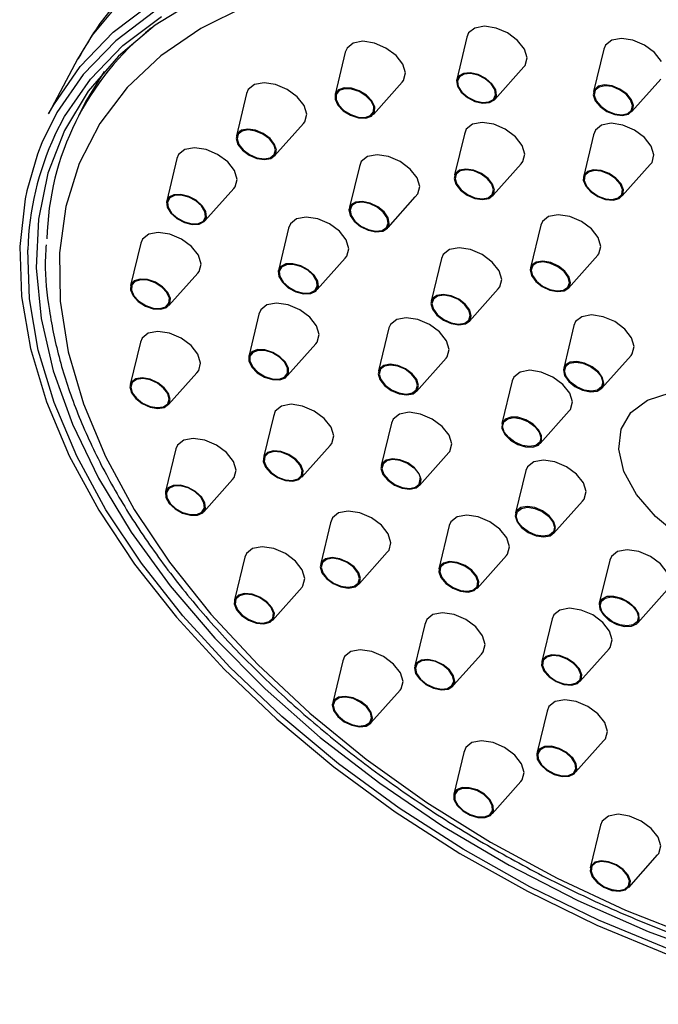
# Model space of a CAD drawing. Units: millimetres. Extents: x 15 to 1184, y 5 to 836.
# Drawn here: x 634 to 649, y 466 to 489 of the extents above; entities that cross this region are included whole.
import ezdxf

# ---------------------------------------------------------------- set-up
doc = ezdxf.new("R2010")
doc.units = ezdxf.units.MM

msp = doc.modelspace()

# ---------------------------------------------------------------- linework, layer by layer
at = {"color": 7, "linetype": 'Continuous', "lineweight": 25}
for p, q in [((644.162, 488.165), (643.926, 487.191)), ((641.367, 487.818), (641.132, 486.847)), ((647.307, 487.883), (647.072, 486.913)), ((635.149, 487.544), (634.548, 486.398)), ((635.21, 487.657), (635.149, 487.544)), ((644.806, 486.731), (645.473, 487.478)), ((635.823, 487.376), (635.419, 486.714)), ((642.011, 486.387), (642.675, 487.129)), ((647.952, 486.453), (648.617, 487.197)), ((639.099, 486.871), (638.863, 485.896)), ((635.419, 486.714), (635.232, 486.357)), ((639.741, 485.436), (640.409, 486.182)), ((644.106, 485.936), (643.88, 484.998)), ((647.073, 485.919), (646.846, 484.98)), ((637.498, 485.375), (637.263, 484.404)), ((644.763, 484.533), (645.407, 485.254)), ((647.731, 484.518), (648.372, 485.235)), ((641.69, 485.194), (641.464, 484.256)), ((638.142, 483.942), (638.805, 484.685)), ((642.348, 483.793), (642.974, 484.497)), ((640.064, 483.774), (639.837, 482.831)), ((645.857, 483.843), (645.62, 482.862)), ((636.668, 483.433), (636.432, 482.458)), ((640.719, 482.364), (641.362, 483.083)), ((643.579, 483.08), (643.342, 482.1)), ((646.496, 482.401), (647.167, 483.152)), ((637.31, 481.997), (637.977, 482.743)), ((644.219, 481.638), (644.882, 482.382)), ((639.383, 481.802), (639.155, 480.856)), ((642.37, 481.488), (642.13, 480.497)), ((646.622, 481.539), (646.386, 480.562)), ((636.658, 481.158), (636.423, 480.187)), ((640.037, 480.389), (640.691, 481.119)), ((643, 480.026), (643.681, 480.788)), ((647.263, 480.1), (647.934, 480.851)), ((637.301, 479.724), (637.953, 480.456)), ((645.202, 480.266), (644.966, 479.291)), ((645.843, 478.828), (646.512, 479.578)), ((639.713, 479.451), (639.492, 478.538)), ((642.427, 479.294), (642.193, 478.326)), ((637.473, 478.708), (637.235, 477.727)), ((640.367, 478.058), (641.016, 478.784)), ((643.075, 477.87), (643.746, 478.621)), ((645.515, 478.207), (645.281, 477.237)), ((638.112, 477.263), (638.776, 478.007)), ((646.152, 476.765), (646.818, 477.51)), ((641.028, 477.011), (640.801, 476.075)), ((643.757, 476.945), (643.517, 475.954)), ((639.057, 476.22), (638.82, 475.241)), ((641.69, 475.619), (642.33, 476.333)), ((644.396, 475.504), (645.071, 476.259)), ((647.445, 476.155), (647.204, 475.161)), ((639.691, 474.768), (640.372, 475.53)), ((648.087, 474.713), (648.762, 475.469)), ((643.194, 474.673), (642.965, 473.729)), ((646.118, 474.803), (645.881, 473.822)), ((643.854, 473.279), (644.494, 473.994)), ((646.758, 473.363), (647.431, 474.116)), ((641.308, 473.838), (641.077, 472.881)), ((641.954, 472.414), (642.625, 473.164)), ((646.002, 472.684), (645.775, 471.746)), ((646.659, 471.283), (647.303, 472.002)), ((644.091, 471.736), (643.858, 470.78)), ((644.744, 470.329), (645.404, 471.067)), ((647.234, 470.07), (646.996, 469.085)), ((647.879, 468.638), (648.545, 469.384))]:
    msp.add_line(p, q, dxfattribs=at)
at = {"color": 7, "linetype": 'Continuous', "lineweight": 25, "flags": 128}
for points in [[(637.981, 489.042), (636.999, 488.439), (636.155, 487.729), (635.459, 486.92), (634.916, 486.02), (634.534, 485.038), (634.315, 483.983), (634.262, 482.868), (634.375, 481.704), (634.654, 480.501), (635.096, 479.273), (635.695, 478.033), (636.446, 476.792), (637.341, 475.565), (638.371, 474.362), (639.525, 473.197), (640.792, 472.082), (642.158, 471.028), (643.61, 470.046), (645.132, 469.146), (646.709, 468.336), (648.325, 467.627), (649.963, 467.024)], [(634.548, 486.398), (634.665, 486.611), (635.273, 487.489), (636.032, 488.273), (636.935, 488.955)], [(639.096, 488.879), (638.047, 488.362), (637.129, 487.736), (636.352, 487.005), (635.724, 486.178), (635.253, 485.264), (634.942, 484.272), (634.795, 483.212), (634.814, 482.097), (634.998, 480.937), (635.347, 479.745), (635.854, 478.534), (636.517, 477.317), (637.327, 476.106), (638.276, 474.915), (639.353, 473.755), (640.549, 472.639), (641.848, 471.58), (643.239, 470.588), (644.706, 469.673), (646.234, 468.846), (647.806, 468.116), (649.406, 467.489)], [(636.992, 488.757), (636.097, 488.081), (635.344, 487.303), (634.741, 486.433), (634.395, 485.733)], [(634.692, 485.908), (634.917, 486.337), (635.513, 487.198), (636.257, 487.967), (637.142, 488.636)], [(645.485, 487.886), (645.327, 488.087), (645.097, 488.258), (644.83, 488.371), (644.565, 488.411), (644.344, 488.371), (644.201, 488.258), (644.162, 488.165)], [(642.69, 487.54), (642.532, 487.742), (642.302, 487.912), (642.035, 488.026), (641.77, 488.066), (641.549, 488.026), (641.406, 487.912), (641.367, 487.818)], [(648.631, 487.606), (648.473, 487.807), (648.243, 487.977), (647.975, 488.091), (647.711, 488.131), (647.49, 488.091), (647.346, 487.977), (647.307, 487.883)], [(645.473, 487.478), (645.502, 487.514), (645.546, 487.685), (645.485, 487.886)], [(642.675, 487.129), (642.707, 487.169), (642.751, 487.339), (642.69, 487.54)], [(644.845, 486.825), (644.824, 486.956), (644.736, 487.092), (644.594, 487.213), (644.42, 487.301), (644.24, 487.342), (644.082, 487.331), (643.97, 487.268), (643.921, 487.163), (643.942, 487.033), (644.03, 486.896), (644.172, 486.775), (644.347, 486.687), (644.526, 486.646), (644.684, 486.658), (644.796, 486.721), (644.845, 486.825)], [(644.822, 486.834), (644.802, 486.958), (644.718, 487.087), (644.583, 487.202), (644.418, 487.286), (644.247, 487.325), (644.097, 487.314), (643.991, 487.254), (643.944, 487.154), (643.964, 487.031), (644.048, 486.901), (644.183, 486.786), (644.348, 486.702), (644.519, 486.663), (644.669, 486.675), (644.775, 486.734), (644.822, 486.834)], [(640.421, 486.591), (640.264, 486.792), (640.033, 486.962), (639.766, 487.076), (639.501, 487.116), (639.281, 487.076), (639.137, 486.962), (639.099, 486.871)], [(647.967, 486.474), (647.991, 486.59), (647.945, 486.725), (647.835, 486.858), (647.679, 486.969), (647.5, 487.042), (647.325, 487.064), (647.181, 487.033), (647.09, 486.954), (647.066, 486.838), (647.112, 486.703), (647.222, 486.57), (647.378, 486.458), (647.558, 486.386), (647.732, 486.364), (647.876, 486.395), (647.967, 486.474)], [(647.945, 486.486), (647.968, 486.596), (647.924, 486.724), (647.82, 486.851), (647.671, 486.956), (647.501, 487.025), (647.335, 487.046), (647.198, 487.017), (647.112, 486.942), (647.089, 486.831), (647.133, 486.703), (647.237, 486.577), (647.386, 486.471), (647.556, 486.402), (647.722, 486.381), (647.859, 486.41), (647.945, 486.486)], [(642.045, 486.561), (641.98, 486.698), (641.855, 486.827), (641.689, 486.929), (641.509, 486.988), (641.34, 486.995), (641.209, 486.95), (641.136, 486.859), (641.131, 486.736), (641.197, 486.599), (641.321, 486.47), (641.487, 486.368), (641.668, 486.309), (641.836, 486.302), (641.967, 486.347), (642.041, 486.438), (642.045, 486.561)], [(642.022, 486.566), (641.96, 486.695), (641.842, 486.818), (641.684, 486.915), (641.513, 486.971), (641.352, 486.978), (641.228, 486.935), (641.158, 486.848), (641.154, 486.731), (641.216, 486.602), (641.335, 486.479), (641.492, 486.382), (641.664, 486.326), (641.824, 486.319), (641.948, 486.362), (642.018, 486.449), (642.022, 486.566)], [(640.409, 486.182), (640.438, 486.219), (640.483, 486.39), (640.421, 486.591)], [(645.432, 485.675), (645.275, 485.876), (645.044, 486.046), (644.777, 486.16), (644.512, 486.2), (644.292, 486.16), (644.148, 486.046), (644.106, 485.937)], [(647.479, 486.183), (647.258, 486.143), (647.115, 486.029), (647.073, 485.919)], [(648.372, 485.235), (648.416, 485.286), (648.46, 485.457), (648.399, 485.658), (648.241, 485.859), (648.011, 486.029), (647.744, 486.143), (647.479, 486.183)], [(639.742, 485.699), (639.637, 485.833), (639.483, 485.947), (639.305, 486.023), (639.129, 486.049), (638.982, 486.023), (638.886, 485.947), (638.856, 485.833), (638.897, 485.699), (639.002, 485.565), (639.155, 485.451), (639.334, 485.375), (639.51, 485.349), (639.657, 485.375), (639.753, 485.451), (639.783, 485.565), (639.742, 485.699)], [(639.721, 485.699), (639.621, 485.826), (639.475, 485.934), (639.306, 486.006), (639.138, 486.032), (638.998, 486.006), (638.907, 485.934), (638.879, 485.826), (638.918, 485.699), (639.018, 485.572), (639.164, 485.464), (639.333, 485.391), (639.5, 485.366), (639.64, 485.391), (639.731, 485.464), (639.76, 485.572), (639.721, 485.699)], [(645.407, 485.254), (645.449, 485.303), (645.493, 485.474), (645.432, 485.675)], [(638.821, 485.097), (638.664, 485.298), (638.433, 485.468), (638.166, 485.582), (637.901, 485.622), (637.681, 485.582), (637.537, 485.468), (637.498, 485.375)], [(642.974, 484.497), (643.033, 484.561), (643.078, 484.732), (643.017, 484.933), (642.859, 485.134), (642.629, 485.305), (642.361, 485.419), (642.097, 485.459), (641.876, 485.419), (641.732, 485.305), (641.69, 485.194)], [(638.805, 484.685), (638.838, 484.725), (638.882, 484.896), (638.821, 485.097)], [(644.753, 484.783), (644.648, 484.917), (644.494, 485.031), (644.316, 485.106), (644.14, 485.133), (643.992, 485.106), (643.897, 485.031), (643.867, 484.917), (643.908, 484.783), (644.013, 484.649), (644.166, 484.535), (644.345, 484.459), (644.521, 484.432), (644.668, 484.459), (644.764, 484.535), (644.794, 484.649), (644.753, 484.783)], [(644.732, 484.783), (644.632, 484.91), (644.486, 485.018), (644.317, 485.09), (644.149, 485.116), (644.009, 485.09), (643.918, 485.018), (643.89, 484.91), (643.929, 484.783), (644.029, 484.655), (644.174, 484.547), (644.344, 484.475), (644.511, 484.45), (644.651, 484.475), (644.742, 484.547), (644.77, 484.655), (644.732, 484.783)], [(647.758, 484.658), (647.703, 484.793), (647.587, 484.925), (647.427, 485.032), (647.246, 485.099), (647.074, 485.115), (646.935, 485.078), (646.852, 484.993), (646.836, 484.874), (646.891, 484.738), (647.007, 484.607), (647.168, 484.5), (647.348, 484.433), (647.52, 484.417), (647.659, 484.454), (647.742, 484.538), (647.758, 484.658)], [(647.735, 484.663), (647.683, 484.792), (647.573, 484.917), (647.42, 485.019), (647.249, 485.082), (647.085, 485.098), (646.954, 485.062), (646.874, 484.982), (646.859, 484.869), (646.911, 484.74), (647.022, 484.615), (647.174, 484.513), (647.345, 484.449), (647.509, 484.434), (647.641, 484.469), (647.72, 484.55), (647.735, 484.663)], [(634.046, 484.634), (634.007, 484.447), (633.884, 483.352), (633.925, 482.203), (634.13, 481.012), (634.497, 479.79), (635.022, 478.549), (635.701, 477.302), (636.526, 476.062), (637.489, 474.84), (638.581, 473.648), (639.79, 472.499), (641.105, 471.404), (642.513, 470.374), (644, 469.419), (645.55, 468.548), (647.149, 467.771), (648.781, 467.094)], [(638.081, 484.292), (637.943, 484.415), (637.77, 484.506), (637.59, 484.552), (637.43, 484.544), (637.313, 484.485), (637.258, 484.383), (637.274, 484.254), (637.357, 484.118), (637.496, 483.994), (637.668, 483.903), (637.848, 483.858), (638.009, 483.865), (638.125, 483.925), (638.18, 484.026), (638.165, 484.155), (638.081, 484.292)], [(638.063, 484.288), (637.932, 484.405), (637.768, 484.491), (637.597, 484.534), (637.444, 484.527), (637.333, 484.471), (637.282, 484.374), (637.296, 484.252), (637.375, 484.122), (637.507, 484.005), (637.671, 483.918), (637.842, 483.875), (637.995, 483.882), (638.105, 483.939), (638.157, 484.035), (638.142, 484.158), (638.063, 484.288)], [(642.258, 484.149), (642.112, 484.269), (641.937, 484.353), (641.758, 484.39), (641.603, 484.374), (641.495, 484.308), (641.451, 484.2), (641.478, 484.069), (641.572, 483.933), (641.717, 483.814), (641.893, 483.729), (642.071, 483.692), (642.226, 483.708), (642.334, 483.775), (642.378, 483.882), (642.351, 484.014), (642.258, 484.149)], [(642.24, 484.144), (642.102, 484.257), (641.935, 484.338), (641.766, 484.373), (641.618, 484.358), (641.516, 484.294), (641.475, 484.192), (641.5, 484.067), (641.589, 483.938), (641.727, 483.825), (641.894, 483.745), (642.064, 483.709), (642.211, 483.725), (642.313, 483.788), (642.355, 483.89), (642.329, 484.015), (642.24, 484.144)], [(647.179, 483.559), (647.021, 483.761), (646.791, 483.931), (646.523, 484.045), (646.259, 484.085), (646.038, 484.045), (645.895, 483.931), (645.857, 483.843)], [(641.362, 483.083), (641.405, 483.134), (641.45, 483.304), (641.389, 483.505), (641.231, 483.707), (641.001, 483.877), (640.733, 483.991), (640.469, 484.031), (640.248, 483.991), (640.104, 483.877), (640.064, 483.774)], [(637.99, 483.152), (637.833, 483.353), (637.603, 483.524), (637.335, 483.637), (637.07, 483.677), (636.85, 483.637), (636.706, 483.524), (636.668, 483.433)], [(647.167, 483.152), (647.196, 483.188), (647.24, 483.358), (647.179, 483.559)], [(648.799, 467.216), (647.186, 467.885), (645.605, 468.653), (644.072, 469.514), (642.602, 470.459), (641.21, 471.477), (639.909, 472.56), (638.713, 473.696), (637.634, 474.874), (636.681, 476.083), (635.866, 477.309), (635.195, 478.542), (634.675, 479.769), (634.312, 480.977), (634.11, 482.156), (634.069, 483.279)], [(644.901, 482.796), (644.743, 482.997), (644.513, 483.168), (644.245, 483.282), (643.981, 483.322), (643.76, 483.282), (643.617, 483.168), (643.579, 483.08)], [(637.977, 482.743), (638.007, 482.78), (638.052, 482.951), (637.99, 483.152)], [(640.516, 482.82), (640.345, 482.912), (640.164, 482.96), (640.003, 482.954), (639.884, 482.897), (639.827, 482.797), (639.839, 482.668), (639.92, 482.532), (640.057, 482.408), (640.228, 482.315), (640.409, 482.268), (640.571, 482.273), (640.689, 482.33), (640.747, 482.431), (640.734, 482.559), (640.653, 482.695), (640.516, 482.82)], [(646.501, 482.407), (646.541, 482.517), (646.509, 482.649), (646.412, 482.785), (646.263, 482.902), (646.087, 482.984), (645.909, 483.017), (645.756, 482.998), (645.653, 482.928), (645.613, 482.818), (645.645, 482.686), (645.742, 482.551), (645.891, 482.433), (646.067, 482.351), (646.245, 482.318), (646.398, 482.337), (646.501, 482.407)], [(646.48, 482.42), (646.517, 482.524), (646.487, 482.65), (646.395, 482.779), (646.254, 482.89), (646.086, 482.968), (645.917, 483), (645.772, 482.981), (645.674, 482.915), (645.637, 482.811), (645.667, 482.685), (645.759, 482.556), (645.9, 482.445), (646.068, 482.367), (646.237, 482.335), (646.382, 482.354), (646.48, 482.42)], [(640.505, 482.809), (640.342, 482.897), (640.171, 482.942), (640.017, 482.937), (639.904, 482.883), (639.85, 482.788), (639.862, 482.666), (639.939, 482.536), (640.068, 482.418), (640.231, 482.33), (640.403, 482.285), (640.556, 482.29), (640.669, 482.344), (640.724, 482.44), (640.711, 482.562), (640.635, 482.691), (640.505, 482.809)], [(644.882, 482.381), (644.918, 482.425), (644.962, 482.595), (644.901, 482.796)], [(637.167, 482.429), (637.004, 482.534), (636.823, 482.597), (636.653, 482.608), (636.518, 482.567), (636.439, 482.479), (636.429, 482.358), (636.489, 482.222), (636.61, 482.091), (636.773, 481.987), (636.954, 481.924), (637.124, 481.912), (637.259, 481.953), (637.337, 482.041), (637.347, 482.162), (637.288, 482.299), (637.167, 482.429)], [(637.153, 482.42), (636.998, 482.52), (636.826, 482.58), (636.664, 482.591), (636.536, 482.552), (636.462, 482.468), (636.452, 482.353), (636.509, 482.224), (636.624, 482.1), (636.779, 482), (636.95, 481.94), (637.112, 481.929), (637.241, 481.968), (637.315, 482.052), (637.324, 482.167), (637.268, 482.297), (637.153, 482.42)], [(640.691, 481.119), (640.724, 481.16), (640.769, 481.331), (640.708, 481.532), (640.55, 481.733), (640.32, 481.903), (640.052, 482.017), (639.788, 482.057), (639.567, 482.017), (639.423, 481.903), (639.383, 481.802)], [(644.263, 481.762), (644.226, 481.895), (644.125, 482.03), (643.974, 482.146), (643.797, 482.224), (643.619, 482.255), (643.47, 482.231), (643.37, 482.159), (643.335, 482.047), (643.372, 481.914), (643.473, 481.779), (643.624, 481.663), (643.801, 481.584), (643.979, 481.554), (644.128, 481.577), (644.228, 481.65), (644.263, 481.762)], [(644.239, 481.769), (644.205, 481.896), (644.109, 482.024), (643.966, 482.134), (643.797, 482.208), (643.628, 482.237), (643.486, 482.215), (643.391, 482.146), (643.359, 482.04), (643.393, 481.913), (643.489, 481.785), (643.632, 481.675), (643.801, 481.6), (643.97, 481.572), (644.112, 481.594), (644.207, 481.663), (644.239, 481.769)], [(643.689, 481.191), (643.531, 481.392), (643.301, 481.563), (643.033, 481.676), (642.769, 481.716), (642.548, 481.676), (642.404, 481.563), (642.37, 481.488)], [(647.945, 481.258), (647.787, 481.459), (647.557, 481.629), (647.289, 481.743), (647.025, 481.783), (646.804, 481.743), (646.66, 481.629), (646.622, 481.539)], [(637.981, 480.879), (637.823, 481.08), (637.593, 481.25), (637.325, 481.364), (637.061, 481.404), (636.84, 481.364), (636.697, 481.25), (636.658, 481.158)], [(643.681, 480.788), (643.705, 480.819), (643.75, 480.99), (643.689, 481.191)], [(647.934, 480.851), (647.961, 480.886), (648.006, 481.057), (647.945, 481.258)], [(639.7, 480.923), (639.519, 480.981), (639.351, 480.986), (639.222, 480.939), (639.152, 480.846), (639.15, 480.722), (639.218, 480.585), (639.345, 480.457), (639.512, 480.356), (639.692, 480.299), (639.86, 480.294), (639.989, 480.341), (640.06, 480.434), (640.061, 480.558), (639.993, 480.695), (639.866, 480.823), (639.7, 480.923)], [(639.695, 480.909), (639.523, 480.964), (639.364, 480.969), (639.242, 480.924), (639.174, 480.836), (639.173, 480.718), (639.238, 480.588), (639.358, 480.466), (639.516, 480.371), (639.688, 480.316), (639.847, 480.311), (639.97, 480.356), (640.037, 480.444), (640.038, 480.562), (639.974, 480.692), (639.853, 480.814), (639.695, 480.909)], [(637.953, 480.456), (637.998, 480.507), (638.042, 480.678), (637.981, 480.879)], [(647.154, 480.033), (647.262, 480.099), (647.306, 480.207), (647.279, 480.338), (647.186, 480.474), (647.04, 480.593), (646.865, 480.678), (646.686, 480.715), (646.531, 480.699), (646.423, 480.632), (646.379, 480.525), (646.406, 480.393), (646.5, 480.258), (646.645, 480.138), (646.821, 480.054), (646.999, 480.017), (647.154, 480.033)], [(647.244, 480.366), (647.283, 480.238), (647.255, 480.131), (647.164, 480.058), (647.024, 480.033), (646.856, 480.058), (646.687, 480.131), (646.541, 480.238), (646.441, 480.366), (646.402, 480.493), (646.431, 480.601), (646.522, 480.673), (646.661, 480.699), (646.829, 480.673), (646.998, 480.601), (647.144, 480.493), (647.244, 480.366)], [(643.009, 480.299), (642.904, 480.433), (642.751, 480.547), (642.572, 480.623), (642.396, 480.649), (642.249, 480.623), (642.153, 480.547), (642.123, 480.433), (642.164, 480.299), (642.269, 480.165), (642.423, 480.051), (642.601, 479.975), (642.777, 479.949), (642.924, 479.975), (643.02, 480.051), (643.05, 480.165), (643.009, 480.299)], [(642.988, 480.299), (642.888, 480.426), (642.742, 480.534), (642.573, 480.607), (642.405, 480.632), (642.266, 480.607), (642.175, 480.534), (642.146, 480.426), (642.185, 480.299), (642.285, 480.172), (642.431, 480.064), (642.6, 479.992), (642.768, 479.966), (642.908, 479.992), (642.999, 480.064), (643.027, 480.172), (642.988, 480.299)], [(646.524, 479.985), (646.366, 480.186), (646.136, 480.357), (645.869, 480.471), (645.604, 480.511), (645.383, 480.471), (645.24, 480.357), (645.202, 480.266)], [(637.057, 480.227), (636.879, 480.306), (636.702, 480.337), (636.551, 480.315), (636.451, 480.242), (636.415, 480.131), (636.451, 479.998), (636.551, 479.863), (636.701, 479.747), (636.879, 479.668), (637.056, 479.637), (637.207, 479.659), (637.307, 479.732), (637.343, 479.843), (637.307, 479.976), (637.207, 480.111), (637.057, 480.227)], [(637.048, 480.215), (636.879, 480.29), (636.711, 480.32), (636.568, 480.298), (636.472, 480.23), (636.439, 480.124), (636.472, 479.997), (636.567, 479.869), (636.71, 479.759), (636.879, 479.684), (637.047, 479.654), (637.19, 479.676), (637.286, 479.744), (637.319, 479.85), (637.286, 479.977), (637.191, 480.105), (637.048, 480.215)], [(646.512, 479.578), (646.541, 479.613), (646.585, 479.784), (646.524, 479.985)], [(641.016, 478.785), (641.057, 478.833), (641.102, 479.004), (641.041, 479.205), (640.883, 479.406), (640.653, 479.577), (640.385, 479.691), (640.121, 479.731), (639.9, 479.691), (639.756, 479.577), (639.713, 479.451)], [(643.751, 479.021), (643.594, 479.222), (643.364, 479.393), (643.096, 479.507), (642.832, 479.547), (642.611, 479.507), (642.467, 479.393), (642.427, 479.294)], [(645.876, 478.887), (645.878, 479.011), (645.81, 479.148), (645.683, 479.276), (645.516, 479.377), (645.335, 479.434), (645.168, 479.439), (645.039, 479.392), (644.968, 479.299), (644.967, 479.175), (645.035, 479.038), (645.161, 478.91), (645.328, 478.81), (645.509, 478.753), (645.677, 478.747), (645.805, 478.794), (645.876, 478.887)], [(645.824, 479.093), (645.862, 478.966), (645.834, 478.858), (645.743, 478.786), (645.603, 478.76), (645.436, 478.786), (645.266, 478.858), (645.121, 478.966), (645.021, 479.093), (644.982, 479.221), (645.01, 479.329), (645.101, 479.401), (645.241, 479.426), (645.408, 479.401), (645.578, 479.329), (645.724, 479.221), (645.824, 479.093)], [(638.794, 478.42), (638.636, 478.621), (638.406, 478.792), (638.138, 478.906), (637.874, 478.946), (637.653, 478.906), (637.509, 478.792), (637.473, 478.708)], [(643.746, 478.621), (643.768, 478.649), (643.813, 478.82), (643.751, 479.021)], [(639.888, 478.646), (639.715, 478.662), (639.577, 478.625), (639.493, 478.541), (639.478, 478.421), (639.532, 478.286), (639.649, 478.154), (639.809, 478.047), (639.989, 477.98), (640.162, 477.964), (640.3, 478.001), (640.384, 478.086), (640.399, 478.205), (640.345, 478.341), (640.229, 478.472), (640.068, 478.58), (639.888, 478.646)], [(639.89, 478.63), (639.726, 478.645), (639.595, 478.61), (639.516, 478.529), (639.501, 478.416), (639.553, 478.287), (639.663, 478.162), (639.816, 478.06), (639.987, 477.997), (640.151, 477.981), (640.282, 478.017), (640.361, 478.097), (640.376, 478.21), (640.325, 478.339), (640.214, 478.464), (640.062, 478.566), (639.89, 478.63)], [(642.958, 478.272), (642.802, 478.383), (642.623, 478.456), (642.448, 478.479), (642.303, 478.449), (642.212, 478.37), (642.187, 478.255), (642.232, 478.12), (642.341, 477.987), (642.497, 477.875), (642.676, 477.802), (642.851, 477.779), (642.995, 477.809), (643.087, 477.888), (643.112, 478.004), (643.067, 478.138), (642.958, 478.272)], [(642.943, 478.265), (642.794, 478.371), (642.624, 478.44), (642.458, 478.462), (642.321, 478.433), (642.234, 478.358), (642.21, 478.248), (642.253, 478.121), (642.356, 477.994), (642.504, 477.888), (642.675, 477.819), (642.841, 477.797), (642.978, 477.825), (643.065, 477.9), (643.089, 478.01), (643.084, 478.045)], [(646.838, 477.926), (646.68, 478.127), (646.45, 478.297), (646.182, 478.411), (645.918, 478.451), (645.697, 478.411), (645.553, 478.297), (645.515, 478.207)], [(638.776, 478.007), (638.81, 478.049), (638.855, 478.219), (638.794, 478.42)], [(637.757, 477.824), (637.576, 477.874), (637.413, 477.87), (637.293, 477.815), (637.233, 477.716), (637.243, 477.589), (637.321, 477.452), (637.455, 477.327), (637.626, 477.233), (637.807, 477.183), (637.97, 477.186), (638.091, 477.242), (638.151, 477.341), (638.141, 477.468), (638.062, 477.605), (637.928, 477.73), (637.757, 477.824)], [(637.754, 477.809), (637.582, 477.856), (637.427, 477.853), (637.313, 477.801), (637.256, 477.707), (637.265, 477.586), (637.339, 477.456), (637.467, 477.337), (637.629, 477.247), (637.801, 477.201), (637.956, 477.204), (638.071, 477.256), (638.128, 477.35), (638.118, 477.471), (638.044, 477.601), (637.916, 477.72), (637.754, 477.809)], [(646.818, 477.51), (646.854, 477.554), (646.899, 477.725), (646.838, 477.926)], [(646.158, 477.034), (646.053, 477.168), (645.9, 477.282), (645.721, 477.358), (645.545, 477.384), (645.398, 477.358), (645.302, 477.282), (645.272, 477.168), (645.313, 477.034), (645.418, 476.9), (645.572, 476.786), (645.75, 476.71), (645.926, 476.684), (646.074, 476.71), (646.169, 476.786), (646.199, 476.9), (646.158, 477.034)], [(646.137, 477.034), (646.176, 476.907), (646.148, 476.799), (646.057, 476.726), (645.917, 476.701), (645.749, 476.726), (645.58, 476.799), (645.434, 476.907), (645.334, 477.034), (645.295, 477.161), (645.324, 477.269), (645.415, 477.341), (645.555, 477.367), (645.722, 477.341), (645.891, 477.269), (646.037, 477.161), (646.137, 477.034)], [(641.435, 477.279), (641.214, 477.239), (641.07, 477.125), (641.028, 477.011)], [(642.33, 476.333), (642.371, 476.382), (642.416, 476.552), (642.355, 476.753), (642.197, 476.954), (641.967, 477.125), (641.699, 477.239), (641.435, 477.279)], [(645.079, 476.662), (644.921, 476.863), (644.691, 477.033), (644.423, 477.147), (644.159, 477.187), (643.938, 477.147), (643.794, 477.033), (643.757, 476.945)], [(645.071, 476.259), (645.095, 476.29), (645.14, 476.461), (645.079, 476.662)], [(640.377, 475.931), (640.219, 476.132), (639.989, 476.302), (639.722, 476.416), (639.457, 476.456), (639.236, 476.416), (639.093, 476.302), (639.057, 476.22)], [(641.062, 476.212), (640.915, 476.185), (640.819, 476.109), (640.789, 475.995), (640.83, 475.861), (640.935, 475.727), (641.089, 475.614), (641.267, 475.538), (641.443, 475.511), (641.59, 475.538), (641.686, 475.614), (641.716, 475.727), (641.675, 475.861), (641.57, 475.995), (641.417, 476.109), (641.238, 476.185), (641.062, 476.212)], [(641.071, 476.194), (640.932, 476.169), (640.841, 476.097), (640.812, 475.989), (640.851, 475.861), (640.951, 475.734), (641.097, 475.626), (641.266, 475.554), (641.434, 475.528), (641.573, 475.554), (641.664, 475.626), (641.693, 475.734), (641.654, 475.861), (641.554, 475.989), (641.408, 476.097), (641.239, 476.169), (641.071, 476.194)], [(648.765, 475.867), (648.608, 476.068), (648.377, 476.238), (648.11, 476.352), (647.845, 476.392), (647.625, 476.352), (647.481, 476.238), (647.445, 476.155)], [(644.118, 476.03), (643.938, 476.1), (643.764, 476.12), (643.623, 476.086), (643.535, 476.004), (643.515, 475.887), (643.565, 475.752), (643.677, 475.619), (643.836, 475.51), (644.015, 475.44), (644.189, 475.42), (644.331, 475.454), (644.418, 475.536), (644.439, 475.653), (644.389, 475.788), (644.276, 475.921), (644.118, 476.03)], [(644.111, 476.017), (643.94, 476.084), (643.775, 476.102), (643.64, 476.07), (643.557, 475.993), (643.538, 475.881), (643.585, 475.753), (643.692, 475.627), (643.843, 475.523), (644.013, 475.456), (644.178, 475.438), (644.313, 475.47), (644.396, 475.547), (644.416, 475.659), (644.368, 475.787), (644.261, 475.913), (644.111, 476.017)], [(640.372, 475.53), (640.394, 475.559), (640.438, 475.729), (640.377, 475.931)], [(639.224, 475.372), (639.052, 475.388), (638.913, 475.351), (638.83, 475.266), (638.814, 475.147), (638.869, 475.011), (638.985, 474.88), (639.146, 474.772), (639.326, 474.706), (639.498, 474.689), (639.637, 474.727), (639.72, 474.811), (639.736, 474.93), (639.682, 475.066), (639.565, 475.198), (639.405, 475.305), (639.224, 475.372)], [(639.227, 475.355), (639.063, 475.37), (638.932, 475.335), (638.852, 475.255), (638.837, 475.142), (638.889, 475.013), (639, 474.888), (639.152, 474.786), (639.323, 474.722), (639.487, 474.707), (639.619, 474.742), (639.698, 474.823), (639.713, 474.936), (639.661, 475.065), (639.551, 475.19), (639.398, 475.292), (639.227, 475.355)], [(647.893, 475.181), (647.722, 475.273), (647.541, 475.321), (647.379, 475.315), (647.261, 475.258), (647.203, 475.158), (647.216, 475.03), (647.297, 474.893), (647.434, 474.769), (647.605, 474.676), (647.786, 474.629), (647.947, 474.634), (648.066, 474.691), (648.123, 474.792), (648.111, 474.92), (648.03, 475.056), (647.893, 475.181)], [(648.065, 474.975), (648.104, 474.847), (648.075, 474.739), (647.984, 474.667), (647.845, 474.642), (647.677, 474.667), (647.508, 474.739), (647.362, 474.847), (647.262, 474.975), (647.223, 475.102), (647.251, 475.21), (647.342, 475.282), (647.482, 475.308), (647.65, 475.282), (647.819, 475.21), (647.965, 475.102), (648.065, 474.975)], [(647.441, 474.521), (647.283, 474.722), (647.053, 474.893), (646.785, 475.007), (646.521, 475.047), (646.3, 475.007), (646.156, 474.893), (646.118, 474.803)], [(643.601, 474.942), (643.38, 474.902), (643.237, 474.788), (643.194, 474.673)], [(644.494, 473.994), (644.538, 474.044), (644.582, 474.215), (644.521, 474.416), (644.363, 474.617), (644.133, 474.788), (643.865, 474.902), (643.601, 474.942)], [(647.431, 474.116), (647.457, 474.149), (647.502, 474.32), (647.441, 474.521)], [(642.632, 473.566), (642.475, 473.767), (642.244, 473.938), (641.977, 474.052), (641.712, 474.092), (641.492, 474.052), (641.348, 473.938), (641.308, 473.838)], [(646.288, 473.962), (646.115, 473.978), (645.977, 473.941), (645.893, 473.857), (645.878, 473.737), (645.932, 473.602), (646.049, 473.47), (646.209, 473.363), (646.389, 473.296), (646.562, 473.28), (646.7, 473.317), (646.784, 473.402), (646.8, 473.521), (646.745, 473.657), (646.629, 473.788), (646.468, 473.896), (646.288, 473.962)], [(646.29, 473.946), (646.127, 473.961), (645.995, 473.926), (645.916, 473.845), (645.901, 473.732), (645.953, 473.603), (646.063, 473.478), (646.216, 473.376), (646.387, 473.313), (646.551, 473.297), (646.682, 473.333), (646.762, 473.413), (646.776, 473.526), (646.725, 473.655), (646.614, 473.78), (646.462, 473.882), (646.29, 473.946)], [(643.107, 473.857), (643, 473.791), (642.956, 473.683), (642.983, 473.552), (643.076, 473.416), (643.221, 473.297), (643.397, 473.212), (643.576, 473.175), (643.731, 473.191), (643.838, 473.258), (643.882, 473.365), (643.855, 473.497), (643.762, 473.632), (643.617, 473.752), (643.441, 473.836), (643.262, 473.873), (643.107, 473.857)], [(643.123, 473.841), (643.021, 473.777), (642.979, 473.675), (643.005, 473.55), (643.093, 473.421), (643.231, 473.308), (643.398, 473.228), (643.568, 473.192), (643.715, 473.208), (643.817, 473.271), (643.859, 473.373), (643.833, 473.498), (643.745, 473.627), (643.607, 473.74), (643.44, 473.821), (643.27, 473.856), (643.123, 473.841)], [(642.625, 473.164), (642.649, 473.195), (642.693, 473.365), (642.632, 473.566)], [(641.367, 473.024), (641.213, 473.006), (641.108, 472.937), (641.067, 472.829), (641.097, 472.696), (641.192, 472.561), (641.339, 472.443), (641.516, 472.36), (641.694, 472.325), (641.848, 472.343), (641.953, 472.412), (641.994, 472.52), (641.964, 472.652), (641.868, 472.788), (641.721, 472.906), (641.545, 472.989), (641.367, 473.024)], [(641.375, 473.007), (641.229, 472.989), (641.129, 472.924), (641.09, 472.821), (641.118, 472.695), (641.209, 472.567), (641.349, 472.454), (641.516, 472.375), (641.686, 472.342), (641.832, 472.36), (641.932, 472.425), (641.97, 472.528), (641.942, 472.653), (641.851, 472.782), (641.712, 472.894), (641.544, 472.973), (641.375, 473.007)], [(646.408, 472.948), (646.187, 472.908), (646.044, 472.794), (646.002, 472.684)], [(647.303, 472.002), (647.344, 472.051), (647.389, 472.221), (647.328, 472.422), (647.17, 472.624), (646.94, 472.794), (646.672, 472.908), (646.408, 472.948)], [(645.417, 471.476), (645.259, 471.677), (645.029, 471.847), (644.762, 471.961), (644.497, 472.001), (644.276, 471.961), (644.133, 471.847), (644.091, 471.736)], [(645.823, 471.814), (645.766, 471.714), (645.779, 471.585), (645.859, 471.449), (645.996, 471.325), (646.168, 471.232), (646.348, 471.185), (646.51, 471.19), (646.629, 471.247), (646.686, 471.348), (646.673, 471.476), (646.592, 471.612), (646.456, 471.737), (646.284, 471.829), (646.104, 471.877), (645.942, 471.871), (645.823, 471.814)], [(645.843, 471.8), (645.789, 471.704), (645.801, 471.583), (645.878, 471.453), (646.008, 471.335), (646.171, 471.247), (646.342, 471.202), (646.496, 471.207), (646.608, 471.261), (646.663, 471.357), (646.651, 471.479), (646.574, 471.608), (646.444, 471.726), (646.281, 471.814), (646.11, 471.859), (645.956, 471.854), (645.843, 471.8)], [(645.404, 471.067), (645.434, 471.104), (645.478, 471.275), (645.417, 471.476)], [(644.049, 470.928), (643.924, 470.877), (643.858, 470.781), (643.863, 470.655), (643.936, 470.518), (644.067, 470.392), (644.235, 470.294), (644.416, 470.241), (644.582, 470.24), (644.706, 470.291), (644.772, 470.387), (644.768, 470.513), (644.694, 470.65), (644.564, 470.776), (644.395, 470.874), (644.214, 470.927), (644.049, 470.928)], [(644.062, 470.911), (643.943, 470.862), (643.881, 470.771), (643.885, 470.651), (643.955, 470.522), (644.079, 470.401), (644.239, 470.309), (644.411, 470.258), (644.568, 470.257), (644.687, 470.306), (644.749, 470.397), (644.745, 470.516), (644.676, 470.646), (644.551, 470.767), (644.391, 470.859), (644.219, 470.91), (644.062, 470.911)], [(648.557, 469.791), (648.399, 469.992), (648.169, 470.162), (647.901, 470.276), (647.637, 470.316), (647.416, 470.276), (647.272, 470.162), (647.234, 470.07)], [(648.545, 469.384), (648.573, 469.419), (648.618, 469.59), (648.557, 469.791)], [(647.102, 469.216), (647.014, 469.135), (646.993, 469.018), (647.042, 468.882), (647.154, 468.75), (647.311, 468.64), (647.491, 468.569), (647.665, 468.549), (647.807, 468.582), (647.896, 468.663), (647.917, 468.78), (647.868, 468.915), (647.756, 469.048), (647.598, 469.158), (647.419, 469.228), (647.244, 469.249), (647.102, 469.216)], [(647.12, 469.2), (647.036, 469.123), (647.016, 469.012), (647.062, 468.883), (647.169, 468.757), (647.318, 468.653), (647.489, 468.586), (647.655, 468.566), (647.79, 468.598), (647.874, 468.675), (647.894, 468.786), (647.847, 468.915), (647.741, 469.041), (647.591, 469.145), (647.42, 469.212), (647.255, 469.231), (647.12, 469.2)]]:
    msp.add_lwpolyline(points, dxfattribs=at)
at = {"color": 8, "linetype": 'Continuous', "lineweight": 25, "flags": 128}
for points in [[(636.236, 489.04), (635.551, 488.208), (635.21, 487.657)], [(634.395, 485.733), (634.294, 485.478), (634.046, 484.634)], [(652.965, 477.926), (653.17, 477.403), (653.203, 476.913), (653.061, 476.487), (652.754, 476.151), (652.301, 475.927), (651.731, 475.828), (651.078, 475.861), (650.385, 476.024), (649.695, 476.306), (649.051, 476.69), (648.493, 477.152), (648.058, 477.662), (647.771, 478.189), (647.651, 478.7), (647.706, 479.161), (647.932, 479.545), (648.315, 479.828), (648.831, 479.991), (649.447, 480.024), (650.125, 479.925), (650.823, 479.701), (651.495, 479.365), (651.697, 479.237)]]:
    msp.add_lwpolyline(points, dxfattribs=at)
at = {"color": 7, "linetype": 'Continuous', "lineweight": 25}
msp.add_arc((640.873, 483.393), 6.365, 128.4701, 178.7649, dxfattribs=at)
at = {"color": 8, "linetype": 'Continuous', "lineweight": 25}
msp.add_arc((640.752, 483.084), 6.686, 155.0116, 178.3265, dxfattribs=at)
at = {"color": 7, "linetype": 'Continuous', "lineweight": 25}
for points, knots in [([(637.282, 490.049), (637.281, 490.049), (636.957, 489.833), (636.421, 489.304), (635.718, 488.517), (635.382, 487.935), (635.229, 487.67)], [0, 0, 0, 0, 0.000807, 0.35681, 0.707057, 1, 1, 1, 1]), ([(634.491, 483.392), (634.482, 483.259), (634.45, 482.771), (634.548, 481.886), (634.782, 480.748), (635.171, 479.584), (635.7, 478.409), (636.366, 477.232), (637.163, 476.066), (638.082, 474.92), (639.115, 473.806), (640.252, 472.734), (641.482, 471.711), (642.795, 470.749), (644.178, 469.855), (645.619, 469.037), (647.105, 468.302), (648.623, 467.657), (650.159, 467.108), (651.699, 466.66), (653.231, 466.317), (654.739, 466.083), (656.211, 465.96), (657.634, 465.949), (658.996, 466.052), (660.282, 466.269), (661.483, 466.597), (662.58, 467.04), (663.443, 467.494), (663.888, 467.84), (664.048, 467.965)], [0, 0, 0, 0, 0.013783, 0.050354, 0.087149, 0.124128, 0.161235, 0.198412, 0.235618, 0.272821, 0.310009, 0.347178, 0.384329, 0.421465, 0.458589, 0.495708, 0.532825, 0.569945, 0.607074, 0.644217, 0.681379, 0.718564, 0.755777, 0.793019, 0.830288, 0.867574, 0.904845, 0.942061, 0.979161, 1, 1, 1, 1])]:
    msp.add_open_spline(points, degree=3, knots=knots, dxfattribs=at)

doc.saveas('drawing.dxf')
